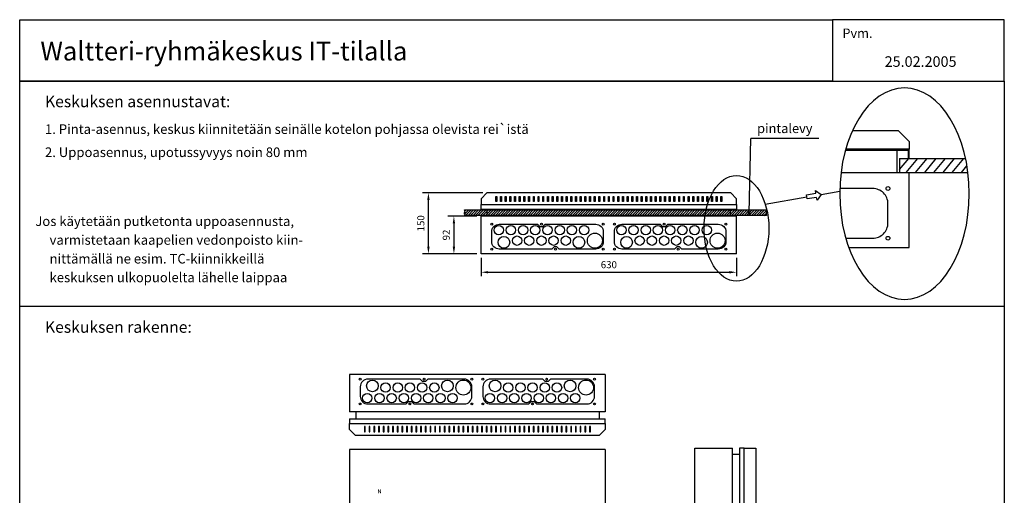
# Model space of a CAD drawing. Extents: x 0 to 12637, y 0 to 3484.
# Drawn here: x 7668 to 10095, y 2311 to 3483 of the extents above; entities that cross this region are included whole.
import ezdxf

# ---------------------------------------------------------------- set-up
doc = ezdxf.new("R2010")
doc.units = 0
doc.header["$LTSCALE"] = 63.5
doc.header["$MEASUREMENT"] = 0
doc.layers.get('0').update_dxf_attribs({"linetype": 'CONTINUOUS'})
doc.layers.get('DEFPOINTS').update_dxf_attribs({"linetype": 'CONTINUOUS'})
for name, color, linetype in [('EHYTV1', 1, 'CONTINUOUS'), ('EHYTV5', 5, 'CONTINUOUS'), ('TEXT15', 1, 'CONTINUOUS'), ('TEXT25', 3, 'CONTINUOUS'), ('TEXT35', 3, 'CONTINUOUS'), ('TEXT50', 5, 'CONTINUOUS')]:
    doc.layers.add(name, color=color, linetype=linetype)
doc.styles.add('ROMANS', font='romans')
doc.styles.get("Standard").update_dxf_attribs({"font": 'fiso'})
doc.dimstyles.get("Standard").update_dxf_attribs({"dimtxt": 0.18, "dimasz": 0.18, "dimexe": 0.18, "dimexo": 0.0625, "dimgap": 0.09, "dimtad": 0, "dimtih": 1, "dimtoh": 1, "dimdec": 4, "dimzin": 0, "dimdsep": 46, "dimtxsty": 'Standard', "dimcen": 0.09, "dimadec": 0, "dimazin": 0, "dimtfac": 1, "dimtdec": 4, "dimtofl": 0, "dimtmove": 0, "dimatfit": 3, "dimfxl": 0, "dimtolj": 1, "dimtzin": 0, "dimarcsym": 0})

# ---------------------------------------------------------------- blocks, each defined once
blk = doc.blocks.new('*D28')
at = {"layer": 'DEFPOINTS', "color": 0, "linetype": 'Continuous'}
for p in [(8805.1, 2906), (9435, 2906), (9435, 2860.5)]:
    blk.add_point(p, dxfattribs=at)
at = {"layer": 'EHYTV1', "color": 0, "linetype": 'Continuous', "lineweight": -2}
for p, q in [((8805.1, 2896), (8805.1, 2850.5)), ((9435, 2896), (9435, 2850.5)), ((8822.6, 2860.5), (9417.5, 2860.5))]:
    blk.add_line(p, q, dxfattribs=at)
at = {"layer": 'EHYTV1', "color": 0, "linetype": 'Continuous'}
for points in [[(8822.6, 2863.4), (8822.6, 2857.6), (8805.1, 2860.5)], [(9417.5, 2863.4), (9417.5, 2857.6), (9435, 2860.5)]]:
    blk.add_solid(points, dxfattribs=at)
at = {"layer": 'EHYTV1', "color": 0, "linetype": 'Continuous', "insert": (9120.1, 2879.2), "char_height": 17.5, "attachment_point": 5}
blk.add_mtext('\\A1;630', dxfattribs=at)
blk = doc.blocks.new('*X27')
at = {"color": 0}
for p, q in [((1140.2, 371.2), (1149, 380)), ((1141.1, 377.4), (1143.7, 380)), ((1142.3, 368), (1154.3, 380)), ((1147.6, 368), (1159.6, 380)), ((1152.9, 368), (1164.9, 380)), ((1158.2, 368), (1170.2, 380)), ((1163.5, 368), (1175.5, 380)), ((1168.8, 368), (1180.8, 380)), ((1174.1, 368), (1186.1, 380)), ((1179.4, 368), (1191.4, 380)), ((1184.7, 368), (1196.7, 380)), ((1190, 368), (1202, 380)), ((1195.3, 368), (1207.3, 380)), ((1200.6, 368), (1212.6, 380)), ((1205.9, 368), (1217.9, 380)), ((1211.2, 368), (1223.2, 380)), ((1216.5, 368), (1228.5, 380)), ((1221.8, 368), (1233.8, 380)), ((1227.1, 368), (1239.1, 380)), ((1232.4, 368), (1244.4, 380)), ((1237.7, 368), (1249.7, 380)), ((1243, 368), (1255, 380)), ((1248.3, 368), (1260.3, 380)), ((1253.6, 368), (1265.6, 380)), ((1258.9, 368), (1270.9, 380)), ((1264.2, 368), (1276.2, 380)), ((1269.5, 368), (1281.5, 380)), ((1274.8, 368), (1286.8, 380)), ((1280.2, 368), (1292.2, 380)), ((1285.5, 368), (1297.5, 380)), ((1290.8, 368), (1302.8, 380)), ((1296.1, 368), (1308.1, 380)), ((1301.4, 368), (1313.4, 380)), ((1306.7, 368), (1318.7, 380)), ((1312, 368), (1324, 380)), ((1317.3, 368), (1329.3, 380)), ((1322.6, 368), (1334.6, 380)), ((1327.9, 368), (1339.9, 380)), ((1333.2, 368), (1345.2, 380)), ((1338.5, 368), (1350.5, 380)), ((1343.8, 368), (1355.8, 380)), ((1349.1, 368), (1361.1, 380)), ((1354.4, 368), (1366.4, 380)), ((1359.7, 368), (1371.7, 380)), ((1365, 368), (1377, 380)), ((1370.3, 368), (1382.3, 380)), ((1375.6, 368), (1387.6, 380)), ((1380.9, 368), (1392.9, 380)), ((1386.2, 368), (1398.2, 380)), ((1391.5, 368), (1403.5, 380)), ((1396.8, 368), (1408.8, 380)), ((1402.1, 368), (1414.1, 380)), ((1407.4, 368), (1419.4, 380)), ((1412.7, 368), (1424.7, 380)), ((1418, 368), (1430, 380)), ((1423.3, 368), (1435.3, 380)), ((1428.6, 368), (1440.6, 380)), ((1433.9, 368), (1445.9, 380)), ((1439.3, 368), (1451.3, 380)), ((1444.6, 368), (1456.6, 380)), ((1449.9, 368), (1461.9, 380)), ((1455.2, 368), (1467.2, 380)), ((1460.5, 368), (1472.5, 380)), ((1465.8, 368), (1477.8, 380)), ((1471.1, 368), (1483.1, 380)), ((1476.4, 368), (1488.4, 380)), ((1481.7, 368), (1493.7, 380)), ((1487, 368), (1499, 380)), ((1492.3, 368), (1504.3, 380)), ((1497.6, 368), (1509.6, 380)), ((1502.9, 368), (1514.9, 380)), ((1508.2, 368), (1520.2, 380)), ((1513.5, 368), (1525.5, 380)), ((1518.8, 368), (1530.8, 380)), ((1524.1, 368), (1536.1, 380)), ((1529.4, 368), (1541.4, 380)), ((1534.7, 368), (1546.7, 380)), ((1540, 368), (1552, 380)), ((1545.3, 368), (1557.3, 380)), ((1550.6, 368), (1562.6, 380)), ((1555.9, 368), (1567.9, 380)), ((1561.2, 368), (1573.2, 380)), ((1566.5, 368), (1578.5, 380)), ((1571.8, 368), (1583.8, 380)), ((1577.1, 368), (1589.1, 380)), ((1582.4, 368), (1594.4, 380)), ((1587.7, 368), (1599.7, 380)), ((1593, 368), (1605, 380)), ((1598.3, 368), (1610.3, 380)), ((1603.7, 368), (1615.7, 380)), ((1609, 368), (1621, 380)), ((1614.3, 368), (1626.3, 380)), ((1619.6, 368), (1631.6, 380)), ((1624.9, 368), (1636.9, 380)), ((1630.2, 368), (1642.2, 380)), ((1635.5, 368), (1647.5, 380)), ((1640.8, 368), (1652.8, 380)), ((1646.1, 368), (1658.1, 380)), ((1651.4, 368), (1663.4, 380)), ((1656.7, 368), (1668.7, 380)), ((1662, 368), (1674, 380)), ((1667.3, 368), (1679.3, 380)), ((1672.6, 368), (1684.6, 380)), ((1677.9, 368), (1689.9, 380)), ((1683.2, 368), (1695.2, 380)), ((1688.5, 368), (1700.5, 380)), ((1693.8, 368), (1705.8, 380)), ((1699.1, 368), (1711.1, 380)), ((1704.4, 368), (1716.4, 380)), ((1709.7, 368), (1721.7, 380)), ((1715, 368), (1727, 380)), ((1720.3, 368), (1732.3, 380)), ((1725.6, 368), (1737.6, 380)), ((1730.9, 368), (1742.9, 380)), ((1736.2, 368), (1748.2, 380)), ((1741.5, 368), (1753.5, 380)), ((1746.8, 368), (1758.8, 380)), ((1752.1, 368), (1764.1, 380)), ((1757.4, 368), (1769.4, 380)), ((1762.8, 368), (1774.8, 380)), ((1768.1, 368), (1780.1, 380)), ((1773.4, 368), (1784.1, 378.7)), ((1778.7, 368), (1783.4, 372.7))]:
    blk.add_line(p, q, dxfattribs=at)
blk = doc.blocks.new('*D29')
at = {"layer": 'DEFPOINTS', "color": 0, "linetype": 'Continuous'}
for p in [(8675.4, 3056.3), (8819.6, 3056.3), (8805.1, 2906)]:
    blk.add_point(p, dxfattribs=at)
at = {"layer": 'EHYTV1', "color": 0, "linetype": 'Continuous', "lineweight": -2}
for p, q in [((8809.6, 3056.3), (8660.4, 3056.3)), ((8675.4, 2923.5), (8675.4, 3038.8)), ((8795.1, 2906), (8660.4, 2906))]:
    blk.add_line(p, q, dxfattribs=at)
at = {"layer": 'EHYTV1', "color": 0, "linetype": 'Continuous'}
for points in [[(8672.5, 3038.8), (8678.3, 3038.8), (8675.4, 3056.3)], [(8672.5, 2923.5), (8678.3, 2923.5), (8675.4, 2906)]]:
    blk.add_solid(points, dxfattribs=at)
at = {"layer": 'EHYTV1', "color": 0, "linetype": 'Continuous', "insert": (8656.6, 2981.2), "char_height": 17.5, "attachment_point": 5, "rotation": 90}
blk.add_mtext('\\A1;150', dxfattribs=at)
blk = doc.blocks.new('*D30')
at = {"layer": 'DEFPOINTS', "color": 0}
for p in [(8805.1, 2998.5), (8738.2, 2906), (8805.1, 2906)]:
    blk.add_point(p, dxfattribs=at)
at = {"layer": 'EHYTV1', "color": 0, "lineweight": -2}
for p, q in [((8795.1, 2998.5), (8723.2, 2998.5)), ((8738.2, 2981), (8738.2, 2923.5)), ((8795.1, 2906), (8723.2, 2906))]:
    blk.add_line(p, q, dxfattribs=at)
at = {"layer": 'EHYTV1', "color": 0}
for points in [[(8735.3, 2981), (8741.1, 2981), (8738.2, 2998.5)], [(8735.3, 2923.5), (8741.1, 2923.5), (8738.2, 2906)]]:
    blk.add_solid(points, dxfattribs=at)
at = {"layer": 'EHYTV1', "color": 0, "insert": (8719.4, 2952.3), "char_height": 17.5, "attachment_point": 5, "rotation": 90}
blk.add_mtext('\\A1;92', dxfattribs=at)

msp = doc.modelspace()

# ---------------------------------------------------------------- linework, layer by layer
at = {"layer": 'EHYTV1'}
for p, q in [((9720.71, 3209.66), (9833.53, 3209.66)), ((9833.53, 3209.66), (9860.68, 3182.5)), ((9465.68, 3006.44), (9470.2, 3189.87)), ((9637.77, 3189.87), (9470.2, 3189.87)), ((9860.68, 3182.5), (9860.68, 3164.01)), ((9703.43, 3161.7), (9830.63, 3161.7)), ((9860.68, 3164.01), (9704.08, 3164.01)), ((9830.63, 3106.22), (9830.63, 3161.7)), ((9692.43, 3106.22), (9860.68, 3106.22)), ((9860.68, 2921.29), (9860.68, 3106.22)), ((9643.31, 3052.45), (9689.27, 3060.41)), ((8841.54, 3047.6), (8843.85, 3047.6)), ((8841.54, 3034.63), (8841.54, 3047.6)), ((8843.85, 3034.63), (8841.54, 3034.63)), ((8843.85, 3047.6), (8843.85, 3034.63)), ((8853.1, 3047.6), (8855.41, 3047.6)), ((8853.1, 3034.63), (8853.1, 3047.6)), ((8855.41, 3034.63), (8853.1, 3034.63)), ((8855.41, 3047.6), (8855.41, 3034.63)), ((8864.65, 3047.6), (8866.97, 3047.6)), ((8864.65, 3034.63), (8864.65, 3047.6)), ((8866.97, 3034.63), (8864.65, 3034.63)), ((8866.97, 3047.6), (8866.97, 3034.63)), ((8876.21, 3047.6), (8878.52, 3047.6)), ((8876.21, 3034.63), (8876.21, 3047.6)), ((8878.52, 3034.63), (8876.21, 3034.63)), ((8878.52, 3047.6), (8878.52, 3034.63)), ((8887.77, 3047.6), (8890.08, 3047.6)), ((8887.77, 3034.63), (8887.77, 3047.6)), ((8890.08, 3034.63), (8887.77, 3034.63)), ((8890.08, 3047.6), (8890.08, 3034.63)), ((8899.33, 3047.6), (8901.64, 3047.6)), ((8899.33, 3034.63), (8899.33, 3047.6)), ((8901.64, 3034.63), (8899.33, 3034.63)), ((8901.64, 3047.6), (8901.64, 3034.63)), ((8910.89, 3047.6), (8913.2, 3047.6)), ((8910.89, 3034.63), (8910.89, 3047.6)), ((8913.2, 3034.63), (8910.89, 3034.63)), ((8913.2, 3047.6), (8913.2, 3034.63)), ((8922.44, 3047.6), (8924.76, 3047.6)), ((8922.44, 3034.63), (8922.44, 3047.6)), ((8924.76, 3034.63), (8922.44, 3034.63)), ((8924.76, 3047.6), (8924.76, 3034.63)), ((8934, 3047.6), (8936.31, 3047.6)), ((8934, 3034.63), (8934, 3047.6)), ((8936.31, 3034.63), (8934, 3034.63)), ((8936.31, 3047.6), (8936.31, 3034.63)), ((8945.56, 3034.63), (8945.56, 3047.6)), ((8945.56, 3047.6), (8947.87, 3047.6)), ((8947.87, 3034.63), (8945.56, 3034.63)), ((8947.87, 3047.6), (8947.87, 3034.63)), ((8957.12, 3047.6), (8959.43, 3047.6)), ((8957.12, 3034.63), (8957.12, 3047.6)), ((8959.43, 3034.63), (8957.12, 3034.63)), ((8959.43, 3047.6), (8959.43, 3034.63)), ((8968.68, 3034.63), (8968.68, 3047.6)), ((8968.68, 3047.6), (8970.99, 3047.6)), ((8970.99, 3034.63), (8968.68, 3034.63)), ((8970.99, 3047.6), (8970.99, 3034.63)), ((8980.23, 3047.6), (8982.55, 3047.6)), ((8980.23, 3034.63), (8980.23, 3047.6)), ((8982.55, 3034.63), (8980.23, 3034.63)), ((8982.55, 3047.6), (8982.55, 3034.63)), ((8991.79, 3034.63), (8991.79, 3047.6)), ((8991.79, 3047.6), (8994.1, 3047.6)), ((8994.1, 3034.63), (8991.79, 3034.63)), ((8994.1, 3047.6), (8994.1, 3034.63)), ((9003.35, 3047.6), (9005.66, 3047.6)), ((9003.35, 3034.63), (9003.35, 3047.6)), ((9005.66, 3034.63), (9003.35, 3034.63)), ((9005.66, 3047.6), (9005.66, 3034.63)), ((9014.91, 3034.63), (9014.91, 3047.6)), ((9014.91, 3047.6), (9017.22, 3047.6)), ((9017.22, 3034.63), (9014.91, 3034.63)), ((9017.22, 3047.6), (9017.22, 3034.63)), ((9026.47, 3047.6), (9028.78, 3047.6)), ((9026.47, 3034.63), (9026.47, 3047.6)), ((9028.78, 3034.63), (9026.47, 3034.63)), ((9028.78, 3047.6), (9028.78, 3034.63)), ((9038.02, 3047.6), (9040.34, 3047.6)), ((9038.02, 3034.63), (9038.02, 3047.6)), ((9040.34, 3034.63), (9038.02, 3034.63)), ((9040.34, 3047.6), (9040.34, 3034.63)), ((9049.58, 3047.6), (9051.89, 3047.6)), ((9049.58, 3034.63), (9049.58, 3047.6)), ((9051.89, 3034.63), (9049.58, 3034.63)), ((9051.89, 3047.6), (9051.89, 3034.63)), ((9061.14, 3047.6), (9063.45, 3047.6)), ((9061.14, 3034.63), (9061.14, 3047.6)), ((9063.45, 3034.63), (9061.14, 3034.63)), ((9063.45, 3047.6), (9063.45, 3034.63)), ((9072.7, 3047.6), (9075.01, 3047.6)), ((9072.7, 3034.63), (9072.7, 3047.6)), ((9075.01, 3034.63), (9072.7, 3034.63)), ((9075.01, 3047.6), (9075.01, 3034.63)), ((9084.26, 3047.6), (9086.57, 3047.6)), ((9084.26, 3034.63), (9084.26, 3047.6)), ((9086.57, 3034.63), (9084.26, 3034.63)), ((9086.57, 3047.6), (9086.57, 3034.63)), ((9095.81, 3047.6), (9098.13, 3047.6)), ((9095.81, 3034.63), (9095.81, 3047.6)), ((9098.13, 3034.63), (9095.81, 3034.63)), ((9098.13, 3047.6), (9098.13, 3034.63)), ((9107.37, 3047.6), (9109.68, 3047.6)), ((9107.37, 3034.63), (9107.37, 3047.6)), ((9109.68, 3034.63), (9107.37, 3034.63)), ((9109.68, 3047.6), (9109.68, 3034.63)), ((9118.93, 3047.6), (9121.24, 3047.6)), ((9118.93, 3034.63), (9118.93, 3047.6)), ((9121.24, 3034.63), (9118.93, 3034.63)), ((9121.24, 3047.6), (9121.24, 3034.63)), ((9130.49, 3047.6), (9132.8, 3047.6)), ((9130.49, 3034.63), (9130.49, 3047.6)), ((9132.8, 3034.63), (9130.49, 3034.63)), ((9132.8, 3047.6), (9132.8, 3034.63)), ((9142.05, 3047.6), (9144.36, 3047.6)), ((9142.05, 3034.63), (9142.05, 3047.6)), ((9144.36, 3034.63), (9142.05, 3034.63)), ((9144.36, 3047.6), (9144.36, 3034.63)), ((9153.6, 3047.6), (9155.91, 3047.6)), ((9153.6, 3034.63), (9153.6, 3047.6)), ((9155.91, 3034.63), (9153.6, 3034.63)), ((9155.91, 3047.6), (9155.91, 3034.63)), ((9165.16, 3047.6), (9167.47, 3047.6)), ((9165.16, 3034.63), (9165.16, 3047.6)), ((9167.47, 3034.63), (9165.16, 3034.63)), ((9167.47, 3047.6), (9167.47, 3034.63)), ((9176.72, 3047.6), (9179.03, 3047.6)), ((9176.72, 3034.63), (9176.72, 3047.6)), ((9179.03, 3034.63), (9176.72, 3034.63)), ((9179.03, 3047.6), (9179.03, 3034.63)), ((9188.28, 3047.6), (9190.59, 3047.6)), ((9188.28, 3034.63), (9188.28, 3047.6)), ((9190.59, 3034.63), (9188.28, 3034.63)), ((9190.59, 3047.6), (9190.59, 3034.63)), ((9199.83, 3047.6), (9202.15, 3047.6)), ((9199.83, 3034.63), (9199.83, 3047.6)), ((9202.15, 3034.63), (9199.83, 3034.63)), ((9202.15, 3047.6), (9202.15, 3034.63)), ((9211.39, 3047.6), (9213.7, 3047.6)), ((9211.39, 3034.63), (9211.39, 3047.6)), ((9213.7, 3034.63), (9211.39, 3034.63)), ((9213.7, 3047.6), (9213.7, 3034.63)), ((9222.95, 3047.6), (9225.26, 3047.6)), ((9222.95, 3034.63), (9222.95, 3047.6)), ((9225.26, 3034.63), (9222.95, 3034.63)), ((9225.26, 3047.6), (9225.26, 3034.63)), ((9234.51, 3047.6), (9236.82, 3047.6)), ((9234.51, 3034.63), (9234.51, 3047.6)), ((9236.82, 3034.63), (9234.51, 3034.63)), ((9236.82, 3047.6), (9236.82, 3034.63)), ((9246.07, 3047.6), (9248.38, 3047.6)), ((9246.07, 3034.63), (9246.07, 3047.6)), ((9248.38, 3034.63), (9246.07, 3034.63)), ((9248.38, 3047.6), (9248.38, 3034.63)), ((9257.62, 3047.6), (9259.94, 3047.6)), ((9257.62, 3034.63), (9257.62, 3047.6)), ((9259.94, 3034.63), (9257.62, 3034.63)), ((9259.94, 3047.6), (9259.94, 3034.63)), ((9269.18, 3047.6), (9271.49, 3047.6)), ((9269.18, 3034.63), (9269.18, 3047.6)), ((9271.49, 3034.63), (9269.18, 3034.63)), ((9271.49, 3047.6), (9271.49, 3034.63)), ((9280.74, 3047.6), (9283.05, 3047.6)), ((9280.74, 3034.63), (9280.74, 3047.6)), ((9283.05, 3034.63), (9280.74, 3034.63)), ((9283.05, 3047.6), (9283.05, 3034.63)), ((9292.3, 3047.6), (9294.61, 3047.6)), ((9292.3, 3034.63), (9292.3, 3047.6)), ((9294.61, 3034.63), (9292.3, 3034.63)), ((9294.61, 3047.6), (9294.61, 3034.63)), ((9303.86, 3047.6), (9306.17, 3047.6)), ((9303.86, 3034.63), (9303.86, 3047.6)), ((9306.17, 3034.63), (9303.86, 3034.63)), ((9306.17, 3047.6), (9306.17, 3034.63)), ((9315.41, 3047.6), (9317.73, 3047.6)), ((9315.41, 3034.63), (9315.41, 3047.6)), ((9317.73, 3034.63), (9315.41, 3034.63)), ((9317.73, 3047.6), (9317.73, 3034.63)), ((9326.97, 3047.6), (9329.28, 3047.6)), ((9326.97, 3034.63), (9326.97, 3047.6)), ((9329.28, 3034.63), (9326.97, 3034.63)), ((9329.28, 3047.6), (9329.28, 3034.63)), ((9338.53, 3047.6), (9340.84, 3047.6)), ((9338.53, 3034.63), (9338.53, 3047.6)), ((9340.84, 3034.63), (9338.53, 3034.63)), ((9340.84, 3047.6), (9340.84, 3034.63)), ((9350.09, 3047.6), (9352.4, 3047.6)), ((9350.09, 3034.63), (9350.09, 3047.6)), ((9352.4, 3034.63), (9350.09, 3034.63)), ((9352.4, 3047.6), (9352.4, 3034.63)), ((9361.65, 3047.6), (9363.96, 3047.6)), ((9361.65, 3034.63), (9361.65, 3047.6)), ((9363.96, 3034.63), (9361.65, 3034.63)), ((9363.96, 3047.6), (9363.96, 3034.63)), ((9373.2, 3047.6), (9375.52, 3047.6)), ((9373.2, 3034.63), (9373.2, 3047.6)), ((9375.52, 3034.63), (9373.2, 3034.63)), ((9375.52, 3047.6), (9375.52, 3034.63)), ((9384.76, 3047.6), (9387.07, 3047.6)), ((9384.76, 3034.63), (9384.76, 3047.6)), ((9387.07, 3034.63), (9384.76, 3034.63)), ((9387.07, 3047.6), (9387.07, 3034.63)), ((9396.32, 3047.6), (9398.63, 3047.6)), ((9396.32, 3034.63), (9396.32, 3047.6)), ((9398.63, 3034.63), (9396.32, 3034.63)), ((9398.63, 3047.6), (9398.63, 3034.63)), ((9505.59, 3028.62), (9608.5, 3046.43)), ((9711.56, 2921.29), (9860.68, 2921.29)), ((8519.8, 2480.03), (8517.48, 2480.03)), ((8517.48, 2480.03), (8517.48, 2467.06)), ((8519.8, 2467.06), (8519.8, 2480.03)), ((8531.35, 2480.03), (8529.04, 2480.03)), ((8529.04, 2480.03), (8529.04, 2467.06)), ((8531.35, 2467.06), (8531.35, 2480.03)), ((8542.91, 2480.03), (8540.6, 2480.03)), ((8540.6, 2480.03), (8540.6, 2467.06)), ((8542.91, 2467.06), (8542.91, 2480.03)), ((8554.47, 2480.03), (8552.16, 2480.03)), ((8552.16, 2480.03), (8552.16, 2467.06)), ((8554.47, 2467.06), (8554.47, 2480.03)), ((8566.03, 2480.03), (8563.72, 2480.03)), ((8563.72, 2480.03), (8563.72, 2467.06)), ((8566.03, 2467.06), (8566.03, 2480.03)), ((8577.59, 2480.03), (8575.27, 2480.03)), ((8575.27, 2480.03), (8575.27, 2467.06)), ((8577.59, 2467.06), (8577.59, 2480.03)), ((8589.14, 2480.03), (8586.83, 2480.03)), ((8586.83, 2480.03), (8586.83, 2467.06)), ((8589.14, 2467.06), (8589.14, 2480.03)), ((8600.7, 2480.03), (8598.39, 2480.03)), ((8598.39, 2480.03), (8598.39, 2467.06)), ((8600.7, 2467.06), (8600.7, 2480.03)), ((8612.26, 2480.03), (8609.95, 2480.03)), ((8609.95, 2480.03), (8609.95, 2467.06)), ((8612.26, 2467.06), (8612.26, 2480.03)), ((8623.82, 2480.03), (8621.51, 2480.03)), ((8621.51, 2480.03), (8621.51, 2467.06)), ((8623.82, 2467.06), (8623.82, 2480.03)), ((8635.38, 2480.03), (8633.06, 2480.03)), ((8633.06, 2480.03), (8633.06, 2467.06)), ((8635.38, 2467.06), (8635.38, 2480.03)), ((8646.93, 2480.03), (8644.62, 2480.03)), ((8644.62, 2480.03), (8644.62, 2467.06)), ((8646.93, 2467.06), (8646.93, 2480.03)), ((8658.49, 2480.03), (8656.18, 2480.03)), ((8656.18, 2480.03), (8656.18, 2467.06)), ((8658.49, 2467.06), (8658.49, 2480.03)), ((8670.05, 2480.03), (8667.74, 2480.03)), ((8667.74, 2480.03), (8667.74, 2467.06)), ((8670.05, 2467.06), (8670.05, 2480.03)), ((8681.61, 2480.03), (8679.3, 2480.03)), ((8679.3, 2480.03), (8679.3, 2467.06)), ((8681.61, 2467.06), (8681.61, 2480.03)), ((8693.17, 2480.03), (8690.85, 2480.03)), ((8690.85, 2480.03), (8690.85, 2467.06)), ((8693.17, 2467.06), (8693.17, 2480.03)), ((8704.72, 2480.03), (8702.41, 2480.03)), ((8702.41, 2480.03), (8702.41, 2467.06)), ((8704.72, 2467.06), (8704.72, 2480.03)), ((8716.28, 2480.03), (8713.97, 2480.03)), ((8713.97, 2480.03), (8713.97, 2467.06)), ((8716.28, 2467.06), (8716.28, 2480.03)), ((8727.84, 2480.03), (8725.53, 2480.03)), ((8725.53, 2480.03), (8725.53, 2467.06)), ((8727.84, 2467.06), (8727.84, 2480.03)), ((8739.4, 2480.03), (8737.09, 2480.03)), ((8737.09, 2480.03), (8737.09, 2467.06)), ((8739.4, 2467.06), (8739.4, 2480.03)), ((8750.95, 2480.03), (8748.64, 2480.03)), ((8748.64, 2480.03), (8748.64, 2467.06)), ((8750.95, 2467.06), (8750.95, 2480.03)), ((8762.51, 2480.03), (8760.2, 2480.03)), ((8760.2, 2480.03), (8760.2, 2467.06)), ((8762.51, 2467.06), (8762.51, 2480.03)), ((8774.07, 2480.03), (8771.76, 2480.03)), ((8771.76, 2480.03), (8771.76, 2467.06)), ((8774.07, 2467.06), (8774.07, 2480.03)), ((8785.63, 2480.03), (8783.32, 2480.03)), ((8783.32, 2480.03), (8783.32, 2467.06)), ((8785.63, 2467.06), (8785.63, 2480.03)), ((8797.19, 2480.03), (8794.88, 2480.03)), ((8794.88, 2480.03), (8794.88, 2467.06)), ((8797.19, 2467.06), (8797.19, 2480.03)), ((8808.74, 2480.03), (8806.43, 2480.03)), ((8806.43, 2480.03), (8806.43, 2467.06)), ((8808.74, 2467.06), (8808.74, 2480.03)), ((8820.3, 2480.03), (8817.99, 2480.03)), ((8817.99, 2480.03), (8817.99, 2467.06)), ((8820.3, 2467.06), (8820.3, 2480.03)), ((8831.86, 2480.03), (8829.55, 2480.03)), ((8829.55, 2480.03), (8829.55, 2467.06)), ((8831.86, 2467.06), (8831.86, 2480.03)), ((8843.42, 2480.03), (8841.11, 2480.03)), ((8841.11, 2480.03), (8841.11, 2467.06)), ((8843.42, 2467.06), (8843.42, 2480.03)), ((8854.98, 2480.03), (8852.66, 2480.03)), ((8852.66, 2480.03), (8852.66, 2467.06)), ((8854.98, 2467.06), (8854.98, 2480.03)), ((8866.53, 2480.03), (8864.22, 2480.03)), ((8864.22, 2480.03), (8864.22, 2467.06)), ((8866.53, 2467.06), (8866.53, 2480.03)), ((8878.09, 2480.03), (8875.78, 2480.03)), ((8875.78, 2480.03), (8875.78, 2467.06)), ((8878.09, 2467.06), (8878.09, 2480.03)), ((8889.65, 2480.03), (8887.34, 2480.03)), ((8887.34, 2480.03), (8887.34, 2467.06)), ((8889.65, 2467.06), (8889.65, 2480.03)), ((8901.21, 2480.03), (8898.9, 2480.03)), ((8898.9, 2480.03), (8898.9, 2467.06)), ((8901.21, 2467.06), (8901.21, 2480.03)), ((8912.77, 2480.03), (8910.45, 2480.03)), ((8910.45, 2480.03), (8910.45, 2467.06)), ((8912.77, 2467.06), (8912.77, 2480.03)), ((8924.32, 2480.03), (8922.01, 2480.03)), ((8922.01, 2480.03), (8922.01, 2467.06)), ((8924.32, 2467.06), (8924.32, 2480.03)), ((8935.88, 2480.03), (8933.57, 2480.03)), ((8933.57, 2480.03), (8933.57, 2467.06)), ((8935.88, 2467.06), (8935.88, 2480.03)), ((8947.44, 2480.03), (8945.13, 2480.03)), ((8945.13, 2480.03), (8945.13, 2467.06)), ((8947.44, 2467.06), (8947.44, 2480.03)), ((8959, 2480.03), (8956.69, 2480.03)), ((8956.69, 2480.03), (8956.69, 2467.06)), ((8959, 2467.06), (8959, 2480.03)), ((8970.56, 2480.03), (8968.24, 2480.03)), ((8968.24, 2480.03), (8968.24, 2467.06)), ((8970.56, 2467.06), (8970.56, 2480.03)), ((8982.11, 2480.03), (8979.8, 2480.03)), ((8979.8, 2480.03), (8979.8, 2467.06)), ((8982.11, 2467.06), (8982.11, 2480.03)), ((8993.67, 2480.03), (8991.36, 2480.03)), ((8991.36, 2480.03), (8991.36, 2467.06)), ((8993.67, 2467.06), (8993.67, 2480.03)), ((9005.23, 2480.03), (9002.92, 2480.03)), ((9002.92, 2480.03), (9002.92, 2467.06)), ((9005.23, 2467.06), (9005.23, 2480.03)), ((9016.79, 2480.03), (9014.48, 2480.03)), ((9014.48, 2480.03), (9014.48, 2467.06)), ((9016.79, 2467.06), (9016.79, 2480.03)), ((9028.35, 2480.03), (9026.03, 2480.03)), ((9026.03, 2480.03), (9026.03, 2467.06)), ((9028.35, 2467.06), (9028.35, 2480.03)), ((9039.9, 2480.03), (9037.59, 2480.03)), ((9037.59, 2480.03), (9037.59, 2467.06)), ((9039.9, 2467.06), (9039.9, 2480.03)), ((9051.46, 2480.03), (9049.15, 2480.03)), ((9049.15, 2480.03), (9049.15, 2467.06)), ((9051.46, 2467.06), (9051.46, 2480.03)), ((9063.02, 2480.03), (9060.71, 2480.03)), ((9060.71, 2480.03), (9060.71, 2467.06)), ((9063.02, 2467.06), (9063.02, 2480.03)), ((9074.58, 2480.03), (9072.27, 2480.03)), ((9072.27, 2480.03), (9072.27, 2467.06)), ((9074.58, 2467.06), (9074.58, 2480.03)), ((8517.48, 2467.06), (8519.8, 2467.06)), ((8529.04, 2467.06), (8531.35, 2467.06)), ((8540.6, 2467.06), (8542.91, 2467.06)), ((8552.16, 2467.06), (8554.47, 2467.06)), ((8563.72, 2467.06), (8566.03, 2467.06)), ((8575.27, 2467.06), (8577.59, 2467.06)), ((8586.83, 2467.06), (8589.14, 2467.06)), ((8598.39, 2467.06), (8600.7, 2467.06)), ((8609.95, 2467.06), (8612.26, 2467.06)), ((8621.51, 2467.06), (8623.82, 2467.06)), ((8633.06, 2467.06), (8635.38, 2467.06)), ((8644.62, 2467.06), (8646.93, 2467.06)), ((8656.18, 2467.06), (8658.49, 2467.06)), ((8667.74, 2467.06), (8670.05, 2467.06)), ((8679.3, 2467.06), (8681.61, 2467.06)), ((8690.85, 2467.06), (8693.17, 2467.06)), ((8702.41, 2467.06), (8704.72, 2467.06)), ((8713.97, 2467.06), (8716.28, 2467.06)), ((8725.53, 2467.06), (8727.84, 2467.06)), ((8737.09, 2467.06), (8739.4, 2467.06)), ((8748.64, 2467.06), (8750.95, 2467.06)), ((8760.2, 2467.06), (8762.51, 2467.06)), ((8771.76, 2467.06), (8774.07, 2467.06)), ((8783.32, 2467.06), (8785.63, 2467.06)), ((8794.88, 2467.06), (8797.19, 2467.06)), ((8806.43, 2467.06), (8808.74, 2467.06)), ((8817.99, 2467.06), (8820.3, 2467.06)), ((8829.55, 2467.06), (8831.86, 2467.06)), ((8841.11, 2467.06), (8843.42, 2467.06)), ((8852.66, 2467.06), (8854.98, 2467.06)), ((8864.22, 2467.06), (8866.53, 2467.06)), ((8875.78, 2467.06), (8878.09, 2467.06)), ((8887.34, 2467.06), (8889.65, 2467.06)), ((8898.9, 2467.06), (8901.21, 2467.06)), ((8910.45, 2467.06), (8912.77, 2467.06)), ((8922.01, 2467.06), (8924.32, 2467.06)), ((8933.57, 2467.06), (8935.88, 2467.06)), ((8945.13, 2467.06), (8947.44, 2467.06)), ((8956.69, 2467.06), (8959, 2467.06)), ((8968.24, 2467.06), (8970.56, 2467.06)), ((8979.8, 2467.06), (8982.11, 2467.06)), ((8991.36, 2467.06), (8993.67, 2467.06)), ((9002.92, 2467.06), (9005.23, 2467.06)), ((9014.48, 2467.06), (9016.79, 2467.06)), ((9026.03, 2467.06), (9028.35, 2467.06)), ((9037.59, 2467.06), (9039.9, 2467.06)), ((9049.15, 2467.06), (9051.46, 2467.06)), ((9060.71, 2467.06), (9063.02, 2467.06)), ((9072.27, 2467.06), (9074.58, 2467.06))]:
    msp.add_line(p, q, dxfattribs=at)
at = {"layer": 'EHYTV1', "linetype": 'Continuous'}
for p, q in [((9836.75, 3140.89), (9999.5, 3140.89)), ((9836.75, 3113.5), (9859.24, 3140.89)), ((9836.75, 3140.89), (9836.75, 3106.22)), ((9853.42, 3106.22), (9881.88, 3140.89)), ((9876.06, 3106.22), (9904.52, 3140.89)), ((9898.7, 3106.22), (9927.16, 3140.89)), ((9921.34, 3106.22), (9949.81, 3140.89)), ((9943.98, 3106.22), (9972.45, 3140.89)), ((9966.63, 3106.22), (9995.09, 3140.89)), ((9989.27, 3106.22), (10002.94, 3122.88)), ((9836.75, 3106.22), (10005.37, 3106.22))]:
    msp.add_line(p, q, dxfattribs=at)
at = {"layer": 'EHYTV1'}
for points in [[(9671.75, 3483.11), (9671.75, 3331.86), (7667.82, 3331.86), (7667.82, 3483.11)], [(9671.75, 3483.11), (9671.75, 3331.86), (10094.98, 3331.86), (10094.98, 3483.11)], [(10094.98, 3331.86), (10094.98, 0), (7667.82, 0), (7667.82, 3331.86)], [(10094.98, 3331.86), (10094.98, 2776.44), (7667.82, 2776.44), (7667.82, 3331.86)], [(9609.4, 3041.23), (9607.6, 3051.63), (9630.38, 3055.57), (9629.2, 3062.4), (9643.31, 3052.45), (9633.36, 3038.34), (9632.18, 3045.17)], [(8764.49, 3000.25), (8765.87, 3002.09), (8764.37, 3004.03), (8763.94, 3007.04), (8766.09, 3009.4), (8764.49, 3014.12), (9508.23, 3014.12), (9509.83, 3009.4), (9507.67, 3007.04), (9508.1, 3004.03), (9509.61, 3002.09), (9508.23, 3000.25)]]:
    msp.add_lwpolyline(points, close=True, dxfattribs=at)
at = {"layer": 'EHYTV1', "linetype": 'Continuous'}
msp.add_lwpolyline([(9830.63, 3161.7), (9858.37, 3161.7), (9858.37, 3140.89), (9860.68, 3140.89), (9860.68, 3164.01), (9704.08, 3164.01)], dxfattribs=at)
at = {"layer": 'EHYTV1'}
msp.add_lwpolyline([(9704.1, 2944.41), (9770.64, 2944.41, 0.4142136), (9808.2, 2981.97), (9808.2, 3029.36, 0.4142136), (9770.64, 3066.92), (9689.42, 3066.92)], format="xyb", dxfattribs=at)
at = {"layer": 'EHYTV1', "const_width": 3.76}
msp.add_lwpolyline([(9463.8, 3006.44, 1), (9467.55, 3006.44, 1)], format="xyb", close=True, dxfattribs=at)
at = {"layer": 'EHYTV1'}
for points in [[(9087.67, 2978.84, -0.4142136), (9106.45, 2960.06), (9106.45, 2936.37, -0.4142136), (9087.67, 2917.59), (8997.81, 2917.59), (8992.03, 2923.36), (8985.1, 2923.36), (8979.32, 2917.59), (8850.16, 2917.59, -0.4142136), (8831.37, 2936.37), (8831.37, 2960.06, -0.4142136), (8850.16, 2978.84), (8944.64, 2978.84), (8950.42, 2973.06), (8957.35, 2973.06), (8963.13, 2978.84)], [(9390.01, 2978.84, -0.4142136), (9408.8, 2960.06), (9408.8, 2936.37, -0.4142136), (9390.01, 2917.59), (9300.15, 2917.59), (9294.37, 2923.36), (9287.44, 2923.36), (9281.66, 2917.59), (9152.5, 2917.59, -0.4142136), (9133.72, 2936.37), (9133.72, 2960.06, -0.4142136), (9152.5, 2978.84), (9246.98, 2978.84), (9252.77, 2973.06), (9259.7, 2973.06), (9265.48, 2978.84)], [(8763.62, 2535.82, 0.4142136), (8782.4, 2554.6), (8782.4, 2578.29, 0.4142136), (8763.62, 2597.07), (8673.75, 2597.07), (8667.97, 2591.29), (8661.04, 2591.29), (8655.26, 2597.07), (8526.1, 2597.07, 0.4142136), (8507.32, 2578.29), (8507.32, 2554.6, 0.4142136), (8526.1, 2535.82), (8620.59, 2535.82), (8626.37, 2541.59), (8633.3, 2541.59), (8639.08, 2535.82)], [(9065.96, 2535.82, 0.4142136), (9084.74, 2554.6), (9084.74, 2578.29, 0.4142136), (9065.96, 2597.07), (8976.1, 2597.07), (8970.32, 2591.29), (8963.39, 2591.29), (8957.6, 2597.07), (8828.44, 2597.07, 0.4142136), (8809.66, 2578.29), (8809.66, 2554.6, 0.4142136), (8828.44, 2535.82), (8922.93, 2535.82), (8928.71, 2541.59), (8935.64, 2541.59), (8941.42, 2535.82)]]:
    msp.add_lwpolyline(points, format="xyb", close=True, dxfattribs=at)
for centre, radius in [((9808.2, 3066.92), 4.62), ((9808.2, 3066.92), 4.62), ((8831.37, 2978.84), 2.31), ((8831.37, 2978.84), 2.31), ((8848.71, 2964.4), 11.56), ((8878.76, 2964.4), 11.56), ((8908.81, 2964.4), 11.56), ((8938.86, 2964.4), 11.56), ((8953.89, 2978.84), 2.31), ((8968.91, 2964.4), 11.56), ((8998.96, 2964.4), 11.56), ((9029.01, 2964.4), 11.56), ((9059.07, 2964.4), 11.56), ((9106.45, 2978.84), 2.31), ((9133.72, 2978.84), 2.31), ((9133.72, 2978.84), 2.31), ((9151.05, 2964.4), 11.56), ((9181.1, 2964.4), 11.56), ((9211.16, 2964.4), 11.56), ((9241.21, 2964.4), 11.56), ((9256.23, 2978.84), 2.31), ((9271.26, 2964.4), 11.56), ((9301.31, 2964.4), 11.56), ((9331.36, 2964.4), 11.56), ((9361.41, 2964.4), 11.56), ((9408.8, 2978.84), 2.31), ((8861.42, 2934.34), 14.45), ((8893.79, 2938.39), 11.56), ((8923.84, 2938.39), 11.56), ((8953.89, 2938.39), 11.56), ((8983.94, 2938.39), 11.56), ((9013.99, 2938.39), 11.56), ((9046.35, 2934.34), 14.45), ((9085.65, 2938.39), 18.49), ((9163.77, 2934.34), 14.45), ((9196.13, 2938.39), 11.56), ((9226.18, 2938.39), 11.56), ((9256.23, 2938.39), 11.56), ((9286.28, 2938.39), 11.56), ((9316.33, 2938.39), 11.56), ((9348.69, 2934.34), 14.45), ((9387.99, 2938.39), 18.49), ((9808.2, 2944.41), 4.62), ((9808.2, 2944.41), 4.62), ((8831.37, 2917.59), 2.31), ((8831.37, 2917.59), 2.31), ((8988.56, 2917.59), 2.31), ((9106.45, 2917.59), 2.31), ((9133.72, 2917.59), 2.31), ((9133.72, 2917.59), 2.31), ((9290.91, 2917.59), 2.31), ((9408.8, 2917.59), 2.31), ((8507.32, 2597.07), 2.31), ((8507.32, 2597.07), 2.31), ((8664.51, 2597.07), 2.31), ((8782.4, 2597.07), 2.31), ((8809.66, 2597.07), 2.31), ((8809.66, 2597.07), 2.31), ((8966.85, 2597.07), 2.31), ((9084.74, 2597.07), 2.31), ((8537.37, 2580.31), 14.45), ((8569.73, 2576.27), 11.56), ((8599.78, 2576.27), 11.56), ((8629.83, 2576.27), 11.56), ((8659.88, 2576.27), 11.56), ((8689.94, 2576.27), 11.56), ((8722.3, 2580.31), 14.45), ((8761.59, 2576.27), 18.49), ((8839.71, 2580.31), 14.45), ((8872.08, 2576.27), 11.56), ((8902.13, 2576.27), 11.56), ((8932.18, 2576.27), 11.56), ((8962.23, 2576.27), 11.56), ((8992.28, 2576.27), 11.56), ((9024.64, 2580.31), 14.45), ((9063.94, 2576.27), 18.49), ((8524.66, 2550.26), 11.56), ((8554.71, 2550.26), 11.56), ((8584.76, 2550.26), 11.56), ((8614.81, 2550.26), 11.56), ((8644.86, 2550.26), 11.56), ((8674.91, 2550.26), 11.56), ((8704.96, 2550.26), 11.56), ((8735.01, 2550.26), 11.56), ((8827, 2550.26), 11.56), ((8857.05, 2550.26), 11.56), ((8887.1, 2550.26), 11.56), ((8917.15, 2550.26), 11.56), ((8947.2, 2550.26), 11.56), ((8977.25, 2550.26), 11.56), ((9007.3, 2550.26), 11.56), ((9037.35, 2550.26), 11.56), ((8507.32, 2535.82), 2.31), ((8507.32, 2535.82), 2.31), ((8629.83, 2535.82), 2.31), ((8782.4, 2535.82), 2.31), ((8809.66, 2535.82), 2.31), ((8809.66, 2535.82), 2.31), ((8932.18, 2535.82), 2.31), ((9084.74, 2535.82), 2.31)]:
    msp.add_circle(centre, radius, dxfattribs=at)
at = {"layer": 'EHYTV1', "linetype": 'Continuous', "extrusion": (0, 0, -1)}
msp.add_ellipse((9848.9, 3054.25), major_axis=(0, -260.66), ratio=0.6125687, dxfattribs=at)
at = {"layer": 'EHYTV1', "linetype": 'Continuous'}
msp.add_ellipse((9434.69, 2968.71), major_axis=(0, -130.33), ratio=0.6125687, dxfattribs=at)
at = {"layer": 'EHYTV5', "linetype": 'Continuous'}
for p, q in [((8805.13, 3015.83), (8805.13, 3027.39)), ((8805.13, 3015.83), (9435.04, 3015.83)), ((9435.04, 3027.39), (9435.04, 3015.83)), ((8481.08, 2498.83), (9110.98, 2498.83)), ((8481.08, 2498.83), (8481.08, 2487.27)), ((9110.98, 2487.27), (9110.98, 2498.83))]:
    msp.add_line(p, q, dxfattribs=at)
at = {"layer": 'EHYTV5'}
for p, q in [((8820.16, 2998.49), (8820.16, 3015.83)), ((9420.01, 2998.49), (9420.01, 3015.83)), ((9435.04, 2998.49), (8805.13, 2998.49)), ((8805.13, 2906.03), (8805.13, 2998.49)), ((9435.04, 2906.03), (9435.04, 2998.49)), ((9435.04, 2906.03), (8805.13, 2906.03)), ((9110.98, 2608.63), (8481.08, 2608.63)), ((8481.08, 2608.63), (8481.08, 2516.17)), ((9110.98, 2608.63), (9110.98, 2516.17)), ((9110.98, 2516.17), (8481.08, 2516.17)), ((8496.1, 2516.17), (8496.1, 2498.83)), ((9095.96, 2516.17), (9095.96, 2498.83)), ((9332.45, 1155.8), (9332.45, 2427.18)), ((9332.45, 2427.18), (9424.91, 2427.18)), ((9424.91, 1155.8), (9424.91, 2427.18)), ((9110.98, 2423.88), (8481.08, 2423.88)), ((8481.08, 2423.88), (8481.08, 1152.5)), ((9110.98, 2423.88), (9110.98, 1152.5)), ((9424.91, 2412.15), (9442.25, 2412.15))]:
    msp.add_line(p, q, dxfattribs=at)
for points in [[(8805.13, 3041.83), (8805.13, 3027.39), (9435.04, 3027.39), (9435.04, 3041.83), (9420.59, 3056.28), (8819.58, 3056.28)], [(8481.08, 2472.82), (8481.08, 2487.27), (9110.98, 2487.27), (9110.98, 2472.82), (9096.54, 2458.38), (8495.52, 2458.38)], [(9442.25, 1155.8), (9453.81, 1155.8), (9453.81, 2427.18), (9442.25, 2427.18)], [(9482.7, 1155.8), (9453.81, 1155.8), (9453.81, 2427.18), (9482.7, 2427.18)]]:
    msp.add_lwpolyline(points, close=True, dxfattribs=at)

# ---------------------------------------------------------------- block references
at = {"layer": 'EHYTV1', "xscale": 1.1557937, "yscale": 1.1557937, "zscale": 1.1557937}
msp.add_blockref('*X27', (7446.63, 2574.94), dxfattribs=at)

# ---------------------------------------------------------------- texts
at = {"layer": 'EHYTV1', "style": 'ROMANS'}
msp.add_text('N', height=9.64, dxfattribs=at).set_placement((8549.97, 2315.68))
at = {"layer": 'TEXT15', "style": 'ROMANS'}
msp.add_text('Pvm.', height=23.116, dxfattribs=at).set_placement((9695.81, 3438.26))
at = {"layer": 'TEXT25', "style": 'ROMANS'}
for s, p in [('Keskuksen asennustavat:', (7730.15, 3267.36)), ('Keskuksen rakenne:', (7730.15, 2711.25))]:
    msp.add_text(s, height=28.3979, dxfattribs=at).set_placement(p)
at = {"layer": 'TEXT35', "style": 'ROMANS'}
for s, height, p in [('25.02.2005', 26.005, (9799.99, 3366.89)), ('1. Pinta-asennus, keskus kiinnitetään seinälle kotelon pohjassa olevista rei`istä', 23.6649, (7730.15, 3201.47)), ('pintalevy', 23.116, (9485.66, 3203.63)), ('2. Uppoasennus, upotussyvyys noin 80 mm', 23.6649, (7730.15, 3144.51)), ('  Jos käytetään putketonta uppoasennusta, ', 23.6649, (7691.9, 2974.53)), ('varmistetaan kaapelien vedonpoisto kiin-', 23.6649, (7741.5, 2928.3)), ('nittämällä ne esim. TC-kiinnikkeillä', 23.6649, (7741.5, 2882.07)), ('keskuksen ulkopuolelta lähelle laippaa', 23.6649, (7741.5, 2835.84))]:
    msp.add_text(s, height=height, dxfattribs=at).set_placement(p)
at = {"layer": 'TEXT50', "style": 'ROMANS'}
msp.add_text('Waltteri-ryhmäkeskus IT-tilalla', height=46.2317, dxfattribs=at).set_placement((7718.86, 3382.56))

# ---------------------------------------------------------------- dimensions: what is measured, and where the dimension line sits
at = {"layer": 'EHYTV1', "linetype": 'Continuous'}
dim = msp.add_linear_dim(base=(8675.37, 3056.28), p1=(8805.13, 2906.03), p2=(8819.58, 3056.28), angle=90, dimstyle='Standard', override={"dimscale": 5, "dimtxt": 3.5, "dimasz": 3.5, "dimexe": 3, "dimexo": 2, "dimgap": 2, "dimtad": 1, "dimtih": 0, "dimtoh": 0, "dimdec": 0, "dimcen": -2, "dimtdec": 0, "dimtmove": 2}, dxfattribs=at)
dim.commit()
dim.dimension.update_dxf_attribs({"geometry": '*D29', "text_midpoint": (8656.62, 2981.15)})
at = {"layer": 'EHYTV1'}
dim = msp.add_linear_dim(base=(8738.17, 2906.03), p1=(8805.13, 2998.49), p2=(8805.13, 2906.03), angle=90, dimstyle='Standard', override={"dimscale": 5, "dimtxt": 3.5, "dimasz": 3.5, "dimexe": 3, "dimexo": 2, "dimgap": 2, "dimtad": 1, "dimtih": 0, "dimtoh": 0, "dimdec": 0, "dimcen": -2, "dimtdec": 0, "dimtmove": 2}, dxfattribs=at)
dim.commit()
dim.dimension.update_dxf_attribs({"geometry": '*D30', "text_midpoint": (8719.42, 2952.26)})
at = {"layer": 'EHYTV1', "linetype": 'Continuous'}
dim = msp.add_linear_dim(base=(9435.04, 2860.47), p1=(8805.13, 2906.03), p2=(9435.04, 2906.03), dimstyle='Standard', override={"dimscale": 5, "dimtxt": 3.5, "dimasz": 3.5, "dimexe": 2, "dimexo": 2, "dimgap": 2, "dimtad": 1, "dimtih": 0, "dimtoh": 0, "dimdec": 0, "dimcen": -2, "dimtdec": 0, "dimtmove": 2}, dxfattribs=at)
dim.commit()
dim.dimension.update_dxf_attribs({"geometry": '*D28', "text_midpoint": (9120.09, 2879.22)})

doc.saveas('drawing.dxf')
